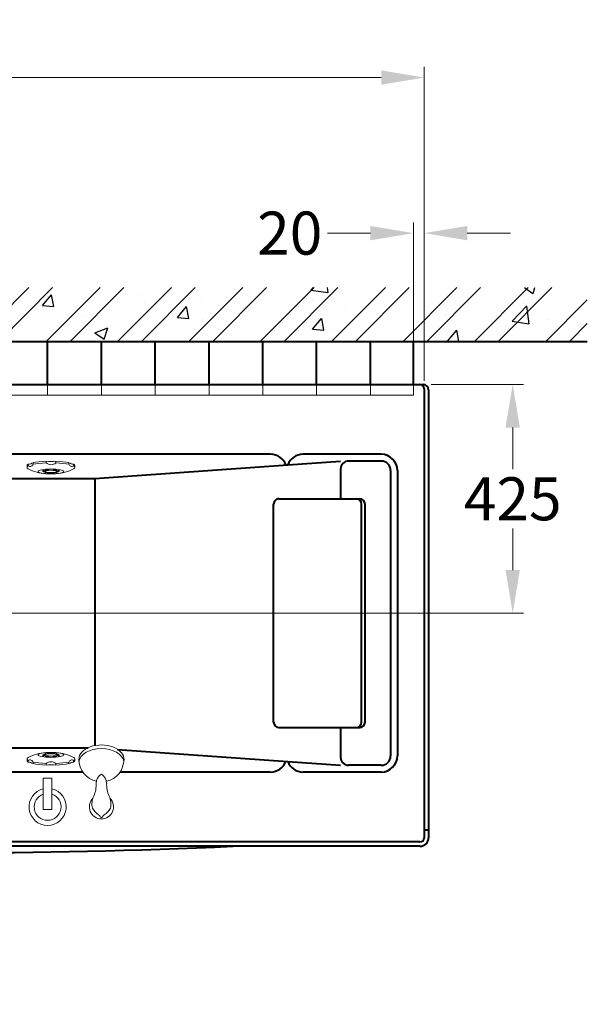
# Model space of a CAD drawing. Units: millimetres. Extents: x 11322 to 16322, y -1989 to 4891.
# Drawn here: x 13194 to 14249, y 1870 to 3699 of the extents above; entities that cross this region are included whole.
import ezdxf

# ---------------------------------------------------------------- set-up
doc = ezdxf.new("R2010")
doc.units = ezdxf.units.MM
doc.header["$LTSCALE"] = 3
doc.linetypes.add('CENTER', pattern=[50.8, 31.75, -6.35, 6.35, -6.35])
doc.linetypes.add('DASHED', pattern=[19.05, 12.7, -6.35])
for name, color, linetype, lineweight in [('BODY', 7, 'Continuous', 40), ('CEN', 1, 'CENTER', 9), ('DIM', 2, 'Continuous', 13), ('FITTING', 6, 'Continuous', 20), ('HIDDEN', 3, 'DASHED', 20)]:
    doc.layers.add(name, color=color, linetype=linetype, lineweight=lineweight)
doc.layers.add('WORD', color=1, linetype='Continuous')
doc.styles.add('ad', font='txt.shx', dxfattribs={"height": 80, "bigfont": 'chineset.shx'})
doc.dimstyles.new('ad', dxfattribs={"dimtxt": 80, "dimasz": 80, "dimexe": 20, "dimexo": 15, "dimgap": 15, "dimtad": 1, "dimdec": 0, "dimzin": 0, "dimdsep": 46, "dimtxsty": 'ad', "dimcen": 0, "dimclrd": 256, "dimclre": 256, "dimclrt": 256, "dimadec": 0, "dimazin": 0, "dimtfac": 1, "dimtdec": 0, "dimtmove": 2, "dimatfit": 3, "dimfxl": 0, "dimtolj": 1, "dimtzin": 0, "dimlwd": -1, "dimlwe": -1, "dimarcsym": 0})

# ---------------------------------------------------------------- blocks, each defined once
blk = doc.blocks.new('*D12')
at = {"layer": 'Defpoints', "color": 0}
for p in [(13946.2, 3591.9), (12146.2, 3076.7), (13946.2, 3088.7)]:
    blk.add_point(p, dxfattribs=at)
at = {"layer": 'DIM', "color": 2}
for p, q in [((12146.2, 3091.7), (12146.2, 3611.9)), ((13946.2, 3103.7), (13946.2, 3611.9)), ((12226.2, 3591.9), (13866.2, 3591.9))]:
    blk.add_line(p, q, dxfattribs=at)
for points in [[(12226.2, 3605.2), (12226.2, 3578.6), (12146.2, 3591.9)], [(13866.2, 3605.2), (13866.2, 3578.6), (13946.2, 3591.9)]]:
    blk.add_solid(points, dxfattribs=at)
at = {"layer": 'DIM', "color": 2, "insert": (13046.2, 3646.9), "char_height": 80, "attachment_point": 5, "style": 'ad'}
blk.add_mtext('\\A1;1800', dxfattribs=at)
blk = doc.blocks.new('*D15')
at = {"layer": 'Defpoints', "color": 0}
for p in [(13946.2, 3302.9), (13926.2, 3022), (13946.2, 3013.7)]:
    blk.add_point(p, dxfattribs=at)
at = {"layer": 'DIM', "color": 2}
for p, q in [((13926.2, 3037), (13926.2, 3322.9)), ((13946.2, 3028.7), (13946.2, 3322.9)), ((13846.2, 3302.9), (13766.2, 3302.9)), ((14026.2, 3302.9), (14106.2, 3302.9))]:
    blk.add_line(p, q, dxfattribs=at)
for points in [[(13846.2, 3316.2), (13846.2, 3289.5), (13926.2, 3302.9)], [(14026.2, 3316.2), (14026.2, 3289.5), (13946.2, 3302.9)]]:
    blk.add_solid(points, dxfattribs=at)
at = {"layer": 'DIM', "color": 2, "insert": (13696.2, 3302.9), "char_height": 80, "attachment_point": 5, "style": 'ad'}
blk.add_mtext('\\A1;20', dxfattribs=at)
blk = doc.blocks.new('*D20')
at = {"layer": 'Defpoints', "color": 0}
for p in [(13944.2, 3021.7), (13946.2, 2596.8), (14110.6, 2596.8)]:
    blk.add_point(p, dxfattribs=at)
at = {"layer": 'DIM', "color": 2}
for p, q in [((13959.2, 3021.7), (14130.6, 3021.7)), ((14110.6, 2941.7), (14110.6, 2864.3)), ((14110.6, 2676.8), (14110.6, 2754.3)), ((13961.2, 2596.8), (14130.6, 2596.8))]:
    blk.add_line(p, q, dxfattribs=at)
for points in [[(14097.2, 2941.7), (14123.9, 2941.7), (14110.6, 3021.7)], [(14097.2, 2676.8), (14123.9, 2676.8), (14110.6, 2596.8)]]:
    blk.add_solid(points, dxfattribs=at)
at = {"layer": 'DIM', "color": 2, "insert": (14110.6, 2809.3), "char_height": 80, "attachment_point": 5, "style": 'ad'}
blk.add_mtext('\\A1;425', dxfattribs=at)

msp = doc.modelspace()

# ---------------------------------------------------------------- hatches: boundary and pattern name
at = {"layer": 'WORD', "ltscale": 5}
h = msp.add_hatch(dxfattribs=at)
h.set_pattern_fill('ANSI32', color=2, scale=250, style=0)
h.set_pattern_definition([(45, (-138122.84, -122941.65), (-66.29126, 66.29126), []), (45, (-138078.65, -122941.65), (-66.29126, 66.29126), [])])
h.paths.add_polyline_path([(14249.2, 3201.7), (11966.2, 3201.7), (11966.2, 1870.1), (12066.2, 1870.1), (12066.2, 3101.7), (14249.2, 3101.7)])
h = msp.add_hatch(dxfattribs=at)
h.set_pattern_fill('AR-CONC', color=2, scale=35, style=0)
h.set_pattern_definition([(50, (-138122.84, -122941.65), (251.04106, -21.96325), [26.25, -288.75]), (355, (-138122.84, -122941.65), (-48.56297, 263.26725), [21, -231]), (100.4514, (-138101.92, -122943.48), (202.47828, 241.30384), [22.30907, -245.39974]), (46.1842, (-138122.84, -122871.65), (373.53437, -57.93166), [39.375, -433.125]), (96.6356, (-138091.7, -122876.47), (327.13195, 340.94125), [33.4636, -368.09955]), (351.1842, (-138122.84, -122871.65), (327.1317, 340.9415), [31.5, -346.5]), (21, (-138087.84, -122889.15), (208.91747, -140.91661), [26.25, -288.75]), (326, (-138087.84, -122889.15), (85.16037, 253.8025), [21, -231]), (71.4514, (-138070.43, -122900.9), (294.07792, 112.88567), [22.30907, -245.39974]), (37.5, (-138122.84, -122941.65), (4.25595, 116.51285), [0, -228.2, 0, -234.5, 0, -231.875]), (7.5, (-138122.84, -122941.65), (92.07434, 138.0441), [0, -133.7, 0, -222.95, 0, -88.375]), (327.5, (-138200.89, -122941.65), (186.837853, -7.894205), [0, -87.5, 0, -273, 0, -362.25]), (317.5, (-138235.9, -122941.65), (204.11516, 35.03674), [0, -113.75, 0, -181.3, 0, -257.25])])
h.paths.add_polyline_path([(14249.2, 3201.7), (11966.2, 3201.7), (11966.2, 1870.1), (12066.2, 1870.1), (12066.2, 3101.7), (14249.2, 3101.7)])

# ---------------------------------------------------------------- linework, layer by layer
at = {"layer": 'BODY', "ltscale": 5}
for p, q in [((12066.2, 3101.7), (14249.2, 3101.7)), ((13246.2, 3022), (13246.2, 3102)), ((13346.2, 3022), (13346.2, 3102)), ((13446.2, 3022), (13446.2, 3102)), ((13546.2, 3022), (13546.2, 3102)), ((13646.2, 3022), (13646.2, 3102)), ((13746.2, 3022), (13746.2, 3102)), ((13846.2, 3022), (13846.2, 3102)), ((13926.2, 3022), (13926.2, 3102)), ((13666.2, 2394.3), (13666.2, 2799.3)), ((13676.2, 2809.3), (13826.2, 2809.3)), ((13829.8, 2394.3), (13829.8, 2799.3)), ((13836.2, 2394.3), (13836.2, 2799.3)), ((13676.2, 2384.3), (13826.2, 2384.3)), ((13311.5, 2301.7), (12757.4, 2301.7)), ((13660.7, 2301.7), (13380.9, 2301.7))]:
    msp.add_line(p, q, dxfattribs=at)
at = {"layer": 'BODY'}
for p, q in [((12066.2, 3101.7), (14026.2, 3101.7)), ((12154.2, 3021.7), (13944.2, 3021.7)), ((13946.2, 3013.7), (13946.2, 2179.7)), ((13954.2, 3011.7), (13954.2, 2179.7)), ((13660.7, 2892), (12757, 2892)), ((13866.2, 2892), (13720.7, 2892)), ((13333.9, 2846.8), (13692.6, 2872.5)), ((13692.6, 2872.5), (13790.7, 2879.5)), ((13866.2, 2879.5), (13805.7, 2879.5)), ((13790.7, 2864.5), (13790.7, 2809.3)), ((13883.7, 2862), (13883.7, 2331.8)), ((13896.2, 2862), (13896.2, 2331.7)), ((12815.6, 2846.8), (13333.9, 2846.8)), ((13333.9, 2846.8), (13333.9, 2350.8)), ((13790.7, 2384.3), (13790.7, 2329.2)), ((12815.9, 2346.8), (13321.6, 2346.8)), ((13376.3, 2343.8), (13692.6, 2321.2)), ((13692.6, 2321.2), (13790.7, 2314.2)), ((13866.2, 2314.2), (13805.7, 2314.2)), ((13866.2, 2301.7), (13720.7, 2301.7)), ((13954.2, 2193.7), (13946.2, 2193.7)), ((13938.2, 2171.7), (12154.2, 2171.7)), ((13938.2, 2163.7), (12162.2, 2163.7))]:
    msp.add_line(p, q, dxfattribs=at)
for centre, radius, start, end in [((13938.2, 3013.7), 8, 0, 90), ((13944.2, 3011.7), 10, 0, 90), ((13660.7, 2862), 30, 19.9311, 90), ((13720.7, 2862), 30, 90, 159.5322), ((13866.2, 2862), 30, 0, 90), ((13805.7, 2864.5), 15, 90, 180), ((13866.2, 2862), 17.5, 0, 90), ((13805.7, 2329.2), 15, 180, 270), ((13866.2, 2331.7), 17.5, 270, 0), ((13866.2, 2331.7), 30, 270, 0), ((13660.7, 2331.7), 30, 270, 340.0689), ((13720.7, 2331.7), 30, 200.4678, 270), ((13938.2, 2179.7), 16, 270, 0), ((13938.2, 2179.7), 8, 270, 0)]:
    msp.add_arc(centre, radius, start, end, dxfattribs=at)
at = {"layer": 'BODY', "ltscale": 5}
for centre, radius, start, end in [((13676.2, 2799.3), 10, 89.9999, 180), ((13819.8, 2799.3), 10, 0, 89.9999), ((13826.2, 2799.3), 10, 0, 89.9999), ((13676.2, 2394.3), 10, 180, 270), ((13819.8, 2394.3), 10, 270, 0), ((13826.2, 2394.3), 10, 270, 0), ((13050.2, 14307.7), 12156, 267.45394, 272.54606)]:
    msp.add_arc(centre, radius, start, end, dxfattribs=at)
at = {"layer": 'CEN', "ltscale": 100}
msp.add_line((12116.2, 2596.8), (13976.2, 2596.8), dxfattribs=at)
at = {"layer": 'FITTING'}
for p, q in [((13210.2, 2873.4), (13210.2, 2870.4)), ((13219.2, 2873.4), (13219.2, 2876.4)), ((13243.4, 2876.1), (13243.4, 2879.1)), ((13261.4, 2876.1), (13261.4, 2879.1)), ((13285.7, 2876.4), (13285.7, 2873.4)), ((13294.6, 2870.4), (13294.6, 2873.5)), ((13207.9, 2870.8), (13207.9, 2867.8)), ((13237.4, 2860.1), (13237.4, 2863.7)), ((13238.3, 2861.1), (13238.3, 2863.8)), ((13242.3, 2862.3), (13242.3, 2864.3)), ((13248.4, 2862.9), (13248.4, 2864.6)), ((13256.4, 2862.9), (13256.4, 2864.6)), ((13262.5, 2862.3), (13262.5, 2864.3)), ((13266.5, 2861.1), (13266.5, 2863.8)), ((13267.4, 2860.1), (13267.4, 2863.7)), ((13296.9, 2870.8), (13296.9, 2867.8)), ((13207.9, 2322.9), (13207.9, 2325.9)), ((13210.2, 2320.2), (13210.2, 2323.2)), ((13237.4, 2333.5), (13237.4, 2329.9)), ((13238.3, 2332.5), (13238.3, 2329.8)), ((13242.3, 2331.4), (13242.3, 2329.4)), ((13248.4, 2330.8), (13248.4, 2329)), ((13256.4, 2330.8), (13256.4, 2329)), ((13262.5, 2331.4), (13262.5, 2329.4)), ((13266.5, 2332.5), (13266.5, 2329.8)), ((13267.4, 2333.5), (13267.4, 2329.9)), ((13294.6, 2323.2), (13294.6, 2320.2)), ((13296.9, 2322.9), (13296.9, 2325.9)), ((13219.2, 2320.2), (13219.2, 2317.2)), ((13243.4, 2317.6), (13243.4, 2314.6)), ((13261.4, 2317.6), (13261.4, 2314.6)), ((13285.7, 2317.2), (13285.7, 2320.2)), ((13254.2, 2290.5), (13238.2, 2290.5)), ((13238.2, 2290.5), (13238.2, 2232)), ((13254.2, 2290.5), (13254.2, 2232)), ((13238.2, 2232), (13254.2, 2232))]:
    msp.add_line(p, q, dxfattribs=at)
for centre, radius, start, end in [((13206, 2901.1), 28, 278.5296, 298.0466), ((13213.5, 2875.6), 6.11, 237.4723, 339.104), ((13252.4, 3075.4), 196.6, 267.3757, 272.6243), ((13252.6, 2886.1), 13.4, 226.5578, 311.3453), ((13252.4, 3072.4), 196.6, 267.3757, 267.4866), ((13298.8, 2901.1), 28, 242.0979, 261.4516), ((13291.4, 2875.6), 6.11, 200.8959, 301.9348), ((13246.2, 2930.7), 74.8, 241.2354, 267.2858), ((13239.4, 2865), 3.98, 254.2545, 317.2729), ((13239.4, 2855.3), 3.98, 42.7271, 105.7455), ((13252.4, 2891.5), 28.9, 262.0493, 277.9504), ((13252.4, 2828.7), 28.9, 82.0496, 97.9507), ((13258.6, 2930.7), 74.8, 272.7141, 298.7645), ((13265.4, 2865), 3.98, 222.7271, 285.7455), ((13265.4, 2855.3), 3.98, 74.2545, 137.2729), ((13246.2, 2262.9), 74.8, 92.7142, 118.7646), ((13213.5, 2318.1), 6.11, 20.896, 122.5277), ((13239.4, 2338.3), 3.98, 254.2545, 317.2729), ((13239.4, 2328.7), 3.98, 42.7271, 105.7455), ((13252.4, 2364.9), 28.9, 262.0493, 277.9504), ((13252.4, 2302.1), 28.9, 82.0496, 97.9507), ((13258.6, 2262.9), 74.8, 61.2355, 87.2859), ((13265.4, 2338.3), 3.98, 222.7271, 285.7455), ((13265.4, 2328.7), 3.98, 74.2545, 137.2729), ((13291.4, 2318.1), 6.11, 58.0652, 159.1041), ((13346.2, 2325.4), 42, 180.5267, 257.2799), ((13346.2, 2325.4), 42, 282.7201, 359.4733), ((13206, 2292.6), 28, 61.9534, 81.4704), ((13252.6, 2307.5), 13.4, 48.6547, 133.4422), ((13252.4, 2121.2), 196.6, 92.5134, 92.6243), ((13252.4, 2118.2), 196.6, 87.3757, 92.6243), ((13298.8, 2292.5), 28, 98.5484, 117.9021), ((13357.9, 2280), 21.4, 123.1967, 178.4899), ((13334.5, 2280), 21.4, 1.5101, 56.8033), ((13246.2, 2237), 34.5, 103.4079, 76.5921), ((13284.9, 2278.3), 51.6, 335.7779, 2.5709), ((13407.5, 2278.3), 51.6, 177.4291, 204.2221), ((13246.2, 2237), 25, 108.6628, 71.3372), ((13346.2, 2237), 22.5, 134.8567, 45.1433), ((13362.7, 2242.3), 34.1, 154.2329, 193.5013), ((13329.7, 2242.3), 34.1, 346.4987, 25.7671), ((13358.3, 2249.4), 32.4, 207.6426, 237.3084), ((13334.1, 2249.4), 32.4, 302.6916, 332.3574), ((13335.6, 2214), 9.6, 31.8967, 57.4007), ((13346.2, 2219.9), 2.57, 198.2999, 320.2343), ((13356.8, 2214), 9.6, 122.5993, 153.8311)]:
    msp.add_arc(centre, radius, start, end, dxfattribs=at)
for centre, major_axis, start_param, end_param in [((13252.4, 2870.8), (44.5, 0), 2.821638, 3.141593), ((13252.4, 2870.8), (44.5, 0), 8.057632, 8.697523), ((13252.4, 2867.8), (44.5, 0), 1.774447, 2.414338), ((13252.4, 2870.8), (44.5, 0), 7.009837, 7.650327), ((13252.4, 2867.8), (44.5, 0), 7.009837, 7.650327), ((13252.4, 2870.8), (44.5, 0), 6.283185, 6.60694), ((13252.4, 2867.8), (44.5, 0), 2.821638, 3.105706), ((13252.4, 2867.8), (44.5, 0), 3.141593, 3.461547), ((13252.4, 2860.1), (15, 0), 2.787601, 3.495584), ((13252.4, 2860.1), (15, 0), 8.123902, 8.589975), ((13252.4, 2860.1), (15, 0), 3.976395, 4.442468), ((13252.4, 2860.1), (15, 0), 7.117988, 7.584031), ((13252.4, 2860.1), (15, 0), 4.982339, 5.448382), ((13252.4, 2860.1), (15, 0), 5.929193, 6.637178), ((13252.4, 2867.8), (44.5, 0), 5.968259, 6.291569), ((13252.4, 2325.9), (-44.5, 0), 2.821638, 3.105706)]:
    msp.add_ellipse(centre, major_axis=major_axis, ratio=0.19081, start_param=start_param, end_param=end_param, dxfattribs=at)
for major_axis, ratio in [((24, 0), 0.19081), ((11, 0), 0.192414)]:
    msp.add_ellipse((13252.4, 2860.1), major_axis=major_axis, ratio=ratio, dxfattribs=at)
at = {"layer": 'FITTING', "extrusion": (0, 0, -1)}
for centre, major_axis, ratio, start_param, end_param in [((13252.4, 2867.8), (-44.5, 0), 0.19081, 2.821638, 3.105706), ((13346.2, 2325), (-42, 0), 0.642788, 0, 3.161735), ((13346.2, 2318.3), (-42, 0), 0.642788, 0.10187, 3.039722), ((13252.4, 2325.9), (44.5, 0), 0.19081, 3.141593, 3.461547), ((13252.4, 2325.9), (44.5, 0), 0.19081, 2.821638, 3.105706), ((13252.4, 2333.5), (15, 0), 0.19081, 2.787601, 3.495584), ((13252.4, 2333.5), (15, 0), 0.19081, 3.976395, 4.442468), ((13252.4, 2333.5), (15, 0), 0.19081, 8.123902, 8.589975), ((13252.4, 2333.5), (15, 0), 0.19081, 4.982339, 5.448382), ((13252.4, 2333.5), (15, 0), 0.19081, 7.117988, 7.584031), ((13252.4, 2333.5), (15, 0), 0.19081, 5.929193, 6.637178), ((13252.4, 2325.9), (44.5, 0), 0.19081, 5.968259, 6.291569), ((13252.4, 2322.9), (44.5, 0), 0.19081, 2.821638, 3.141593), ((13252.4, 2325.9), (44.5, 0), 0.19081, 1.774447, 2.414338), ((13252.4, 2322.9), (44.5, 0), 0.19081, 8.057632, 8.697523), ((13252.4, 2325.9), (44.5, 0), 0.19081, 7.009837, 7.650327), ((13252.4, 2322.9), (44.5, 0), 0.19081, 7.009837, 7.650327), ((13252.4, 2322.9), (44.5, 0), 0.19081, 6.283185, 6.60694)]:
    msp.add_ellipse(centre, major_axis=major_axis, ratio=ratio, start_param=start_param, end_param=end_param, dxfattribs=at)
for major_axis, ratio in [((24, 0), 0.19081), ((11, 0), 0.192414)]:
    msp.add_ellipse((13252.4, 2333.5), major_axis=major_axis, ratio=ratio, dxfattribs=at)
at = {"layer": 'HIDDEN', "ltscale": 80}
for p, q in [((13246.2, 3002), (13246.2, 3019)), ((13346.2, 3002), (13346.2, 3019)), ((13446.2, 3002), (13446.2, 3019)), ((13546.2, 3002), (13546.2, 3019)), ((13646.2, 3002), (13646.2, 3019)), ((13746.2, 3002), (13746.2, 3019)), ((13846.2, 3002), (13846.2, 3019)), ((13926.2, 3001.7), (13926.2, 3019)), ((13926.2, 3001.7), (12166.2, 3001.7))]:
    msp.add_line(p, q, dxfattribs=at)

# ---------------------------------------------------------------- dimensions: what is measured, and where the dimension line sits
at = {"layer": 'DIM'}
dim = msp.add_linear_dim(base=(13946.2, 3591.9), p1=(12146.2, 3076.7), p2=(13946.2, 3088.7), dimstyle='ad', override={"dimtih": 1, "dimtoh": 1, "dimclrd": 2, "dimclre": 2, "dimclrt": 2, "dimtofl": 0}, dxfattribs=at)
dim.commit()
dim.dimension.update_dxf_attribs({"geometry": '*D12', "text_midpoint": (13046.2, 3646.9)})
dim = msp.add_linear_dim(base=(13946.2, 3302.9), p1=(13926.2, 3022), p2=(13946.2, 3013.7), dimstyle='ad', override={"dimtih": 1, "dimtoh": 1, "dimclrd": 2, "dimclre": 2, "dimclrt": 2, "dimtofl": 0}, dxfattribs=at)
dim.commit()
dim.dimension.update_dxf_attribs({"geometry": '*D15', "text_midpoint": (13696.2, 3302.9), "dimtype": 160})
dim = msp.add_linear_dim(base=(14110.6, 2596.8), p1=(13944.2, 3021.7), p2=(13946.2, 2596.8), angle=90, dimstyle='ad', override={"dimtih": 1, "dimtoh": 1, "dimclrd": 2, "dimclre": 2, "dimclrt": 2, "dimtofl": 0}, dxfattribs=at)
dim.commit()
dim.dimension.update_dxf_attribs({"geometry": '*D20', "text_midpoint": (14110.6, 2809.3)})

doc.saveas('drawing.dxf')
